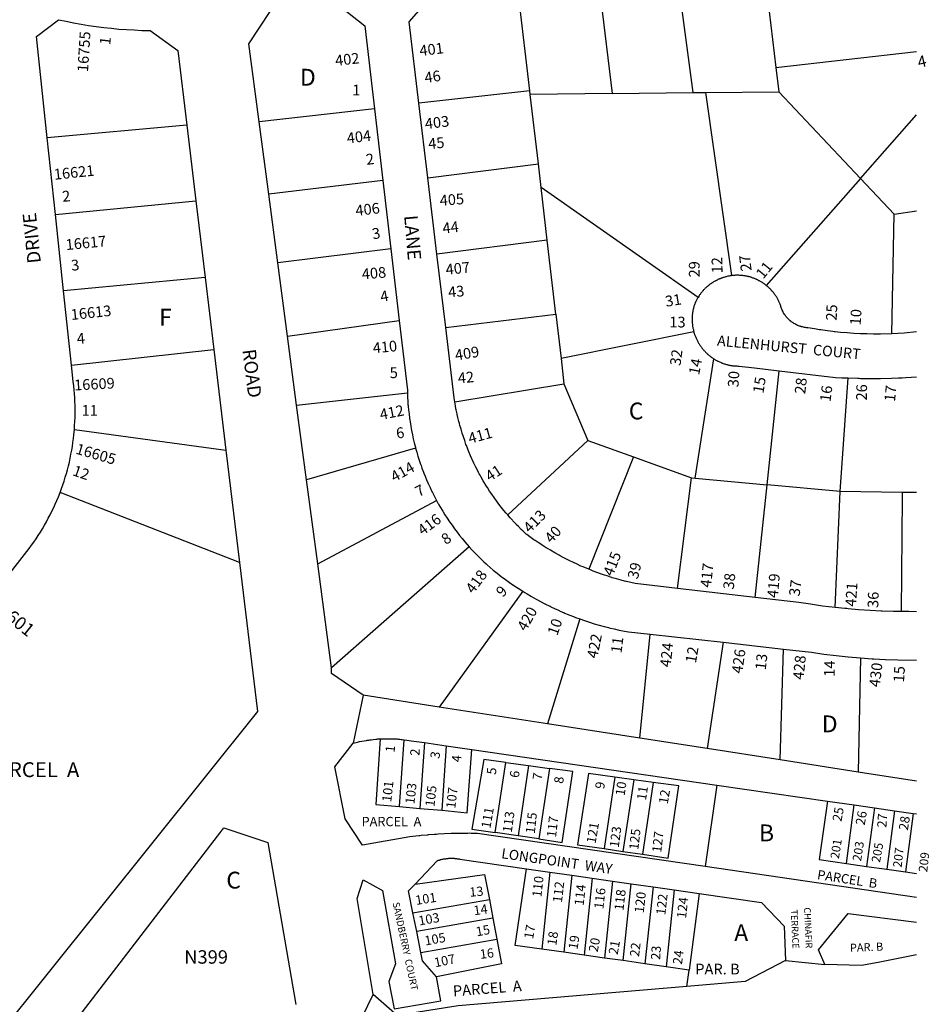
# Model space of a CAD drawing. Units: inches. Extents: x 1237746 to 1243789, y 529425 to 533486.
# Drawn here: x 1242817 to 1243780, y 531861 to 532903 of the extents above; entities that cross this region are included whole.
import ezdxf
from ezdxf.enums import TextEntityAlignment as Align

# ---------------------------------------------------------------- set-up
doc = ezdxf.new("R2010")
doc.units = ezdxf.units.IN
doc.header["$MEASUREMENT"] = 0
for name, color, linetype in [('Addresses', 5, 'Continuous'), ('Lot-Block-Parcel Text', 6, 'Continuous'), ('Parcel Boundaries', 7, 'Continuous'), ('Street Names', 7, 'Continuous'), ('Street ROW', 5, 'Continuous')]:
    doc.layers.add(name, color=color, linetype=linetype)
doc.styles.add('Arial', font='txt')

msp = doc.modelspace()

# ---------------------------------------------------------------- linework, layer by layer
at = {"layer": 'Parcel Boundaries'}
for p, q in [((1243602.1, 532977.7), (1243617.3, 532852.4)), ((1243529.8, 532825.9), (1243511, 532966.1)), ((1243428, 532955.5), (1243444, 532824.9)), ((1243356.9, 532827.9), (1243343.2, 532944.7)), ((1243617.3, 532852.4), (1243766.2, 532869.3)), ((1243617.3, 532852.4), (1243620.3, 532826.9)), ((1243356.9, 532827.9), (1243239.4, 532814.6)), ((1243357.2, 532823.9), (1243356.9, 532827.9)), ((1243444, 532824.9), (1243357.2, 532823.9)), ((1243444, 532824.9), (1243529.8, 532825.9)), ((1243529.8, 532825.9), (1243543, 532826)), ((1243543, 532826), (1243620.3, 532826.9)), ((1243570.6, 532632.2), (1243543, 532826)), ((1243620.3, 532826.9), (1243706.9, 532735.1)), ((1243365.9, 532750.4), (1243357.2, 532823.9)), ((1243192.5, 532808.7), (1243070.4, 532795)), ((1243706.9, 532735.1), (1243766.2, 532802.5)), ((1242993.7, 532791.4), (1242846.1, 532777.9)), ((1243248.9, 532735.6), (1243365.9, 532750.4)), ((1243368.8, 532725.4), (1243365.9, 532750.4)), ((1243201.4, 532733), (1243080.5, 532718.6)), ((1243706.9, 532735.1), (1243607.1, 532621.8)), ((1243742.4, 532697.3), (1243706.9, 532735.1)), ((1243534.9, 532609.1), (1243368.8, 532725.4)), ((1243375.3, 532669.9), (1243368.8, 532725.4)), ((1242854.7, 532697), (1243003.4, 532711.3)), ((1243742.4, 532697.3), (1243766.2, 532700.7)), ((1243739.9, 532570.7), (1243742.4, 532697.3)), ((1243375.3, 532669.9), (1243258.5, 532654.9)), ((1243384.4, 532591.4), (1243375.3, 532669.9)), ((1243209.8, 532660.7), (1243090.1, 532645.7)), ((1243013.2, 532630.4), (1242863.4, 532616)), ((1243267.8, 532577.5), (1243384.4, 532591.4)), ((1243384.4, 532591.4), (1243389.9, 532544.7)), ((1243100.4, 532568.3), (1243218.6, 532584.8)), ((1243530.4, 532572.7), (1243389.9, 532544.7)), ((1242871.8, 532537.5), (1243022.3, 532554.2)), ((1243389.9, 532544.7), (1243393, 532517.9)), ((1243532, 532417.9), (1243551.6, 532544.2)), ((1243607.9, 532410.9), (1243620.6, 532531.6)), ((1243685.2, 532403.7), (1243693.9, 532523.9)), ((1243277.4, 532498.7), (1243393, 532517.9)), ((1243393, 532517.9), (1243418.1, 532457.8)), ((1243110, 532495.1), (1243227.3, 532508.1)), ((1242874.8, 532469.5), (1243035.2, 532447.4)), ((1243418.1, 532457.8), (1243333.4, 532379)), ((1243418.1, 532457.8), (1243466.5, 532440.4)), ((1243236, 532449.7), (1243120.5, 532416.1)), ((1243466.5, 532440.4), (1243419.2, 532321.5)), ((1243466.5, 532440.4), (1243528, 532418.2)), ((1243513.1, 532301.2), (1243528, 532418.2)), ((1243528, 532418.2), (1243532, 532417.9)), ((1243532, 532417.9), (1243607.9, 532410.9)), ((1243595.4, 532291.7), (1243607.9, 532410.9)), ((1243685.2, 532403.7), (1243607.9, 532410.9)), ((1243049.6, 532328.5), (1242859.7, 532402.8)), ((1243680, 532281.1), (1243685.2, 532403.7)), ((1243132.3, 532327.1), (1243258, 532394.4)), ((1243292.6, 532345.3), (1243146.8, 532217.3)), ((1243349.4, 532298.3), (1243260.8, 532175.6)), ((1243409.6, 532269), (1243375.4, 532157.9)), ((1243473.2, 532142.7), (1243484.1, 532252.9)), ((1243561.3, 532244.2), (1243544.5, 532131.7)), ((1243621.9, 532119.7), (1243625.5, 532236.9)), ((1243707, 532227.7), (1243704.4, 532106.9)), ((1243219, 532070.3), (1243224, 532141.1)), ((1243245.4, 532138), (1243240.4, 532068.4)), ((1243268.4, 532134.6), (1243263.6, 532066.4)), ((1243320.1, 532042.9), (1243331.4, 532117)), ((1243331.4, 532117), (1243355.6, 532113.7)), ((1243355.6, 532113.7), (1243344.4, 532039.3)), ((1243355.6, 532113.7), (1243377.6, 532110.8)), ((1243377.6, 532110.8), (1243366.4, 532036.1)), ((1243446.9, 532101.4), (1243435.5, 532025.9)), ((1243466.9, 532098.7), (1243446.9, 532101.4)), ((1243466.9, 532098.7), (1243455.4, 532022.9)), ((1243487.5, 532095.9), (1243466.9, 532098.7)), ((1243487.5, 532095.9), (1243476.1, 532019.9)), ((1243554.8, 532093.1), (1243542.5, 532006.8)), ((1243219, 532070.3), (1243240.4, 532068.4)), ((1243240.4, 532068.4), (1243263.6, 532066.4)), ((1243692, 532010.2), (1243700.1, 532072.1)), ((1243721.5, 532069), (1243713.3, 532007.1)), ((1243742.8, 532065.9), (1243734.6, 532004.1)), ((1243762.7, 532063), (1243754.6, 532001.2)), ((1243344.4, 532039.3), (1243320.1, 532042.9)), ((1243366.4, 532036.1), (1243344.4, 532039.3)), ((1243435.5, 532025.9), (1243455.4, 532022.9)), ((1243455.4, 532022.9), (1243476.1, 532019.9)), ((1243692, 532010.2), (1243713.3, 532007.1)), ((1243713.3, 532007.1), (1243734.6, 532004.1)), ((1243734.6, 532004.1), (1243754.6, 532001.2)), ((1243378.1, 532001.1), (1243369.6, 531919.5)), ((1243401.2, 531997.7), (1243392.9, 531916.2)), ((1243422.9, 531994.6), (1243414.4, 531913.1)), ((1243444.4, 531991.5), (1243436, 531910.1)), ((1243455.7, 531907.3), (1243464.1, 531988.7)), ((1243487.3, 531985.4), (1243478.7, 531903.9)), ((1243509.5, 531982.2), (1243501, 531900.8)), ((1243233, 531957.9), (1243314, 531972.1)), ((1243314, 531972.1), (1243317.7, 531952.3)), ((1243536.1, 531978.4), (1243525.4, 531897.3)), ((1243317.7, 531952.3), (1243237.1, 531938.1)), ((1243317.7, 531952.3), (1243322, 531930.1)), ((1243241.6, 531916), (1243322, 531930.1)), ((1243392.9, 531916.2), (1243369.6, 531919.5)), ((1243414.4, 531913.1), (1243392.9, 531916.2)), ((1243436, 531910.1), (1243414.4, 531913.1)), ((1243455.7, 531907.3), (1243436, 531910.1)), ((1243478.7, 531903.9), (1243455.7, 531907.3)), ((1243501, 531900.8), (1243478.7, 531903.9)), ((1243525.4, 531897.3), (1243501, 531900.8)), ((1243523.1, 531879.9), (1243525.4, 531897.3))]:
    msp.add_line(p, q, dxfattribs=at)
for points in [[(1243766.2, 532402.7), (1243750.8, 532402.9), (1243685.2, 532403.7)], [(1243750.8, 532402.9), (1243750.8, 532397.6), (1243749.9, 532276.8)], [(1243198.6, 532142), (1243193.7, 532072.6), (1243219, 532070.3)], [(1243263.6, 532066.4), (1243290.5, 532063.9), (1243295.4, 532130.7)], [(1243331.4, 532117), (1243308, 532120.1), (1243295.4, 532046.6), (1243320.1, 532042.9)], [(1243366.4, 532036.1), (1243391.1, 532032.4), (1243402.4, 532107.4), (1243377.6, 532110.8)], [(1243446.9, 532101.4), (1243418.8, 532105.2), (1243407.4, 532030), (1243435.5, 532025.9)], [(1243476.1, 532019.9), (1243503.4, 532015.9), (1243514.5, 532092.2), (1243487.5, 532095.9)], [(1243671.9, 532076.2), (1243663, 532014.3), (1243692, 532010.2)], [(1243369.6, 531919.5), (1243341.5, 531923.5), (1243353.5, 532004.6)], [(1243235.4, 531988.4), (1243309, 531998.6), (1243314, 531972.1)], [(1243754.6, 532001.2), (1243766.1, 531999.6), (1243766.2, 531999.6)], [(1243322, 531930.1), (1243327, 531904), (1243257.9, 531890.3)]]:
    msp.add_lwpolyline(points, dxfattribs=at)
at = {"layer": 'Street ROW'}
for p, q in [((1243070.4, 532795), (1243059.4, 532877.6)), ((1243248.9, 532735.6), (1243239.4, 532814.6)), ((1243192.5, 532808.7), (1243201.4, 532733)), ((1243080.5, 532718.6), (1243070.4, 532795)), ((1242993.7, 532791.4), (1243003.4, 532711.3)), ((1242854.7, 532697), (1242846.1, 532777.9)), ((1243201.4, 532733), (1243209.8, 532660.7)), ((1243258.5, 532654.9), (1243248.9, 532735.6)), ((1243003.4, 532711.3), (1243013.2, 532630.4)), ((1243090.1, 532645.7), (1243080.5, 532718.6)), ((1242863.4, 532616), (1242854.7, 532697)), ((1243209.8, 532660.7), (1243218.6, 532584.8)), ((1243267.8, 532577.5), (1243258.5, 532654.9)), ((1243100.4, 532568.3), (1243090.1, 532645.7)), ((1243013.2, 532630.4), (1243022.3, 532554.2)), ((1242871.8, 532537.5), (1242863.4, 532616)), ((1243110, 532495.1), (1243100.4, 532568.3)), ((1243022.3, 532554.2), (1243035.2, 532447.4)), ((1243120.5, 532416.1), (1243110, 532495.1)), ((1243035.2, 532447.4), (1243049.6, 532328.5)), ((1243132.3, 532327.1), (1243120.5, 532416.1)), ((1243146.8, 532217.3), (1243132.3, 532327.1)), ((1243595.4, 532291.7), (1243513.1, 532301.2)), ((1243484.1, 532252.9), (1243561.3, 532244.2)), ((1243561.3, 532244.2), (1243625.5, 532236.9)), ((1243766.1, 532225.4), (1243766.2, 532225.4)), ((1243180.6, 532188.1), (1243170, 532137.4)), ((1243375.4, 532157.9), (1243260.8, 532175.6)), ((1243473.2, 532142.7), (1243375.4, 532157.9)), ((1243245.4, 532138), (1243268.4, 532134.6)), ((1243544.5, 532131.7), (1243473.2, 532142.7)), ((1243268.4, 532134.6), (1243295.4, 532130.7)), ((1243295.4, 532130.7), (1243554.8, 532093.1)), ((1243621.9, 532119.7), (1243544.5, 532131.7)), ((1243704.4, 532106.9), (1243621.9, 532119.7)), ((1243554.8, 532093.1), (1243671.9, 532076.2)), ((1243671.9, 532076.2), (1243700.1, 532072.1)), ((1243700.1, 532072.1), (1243721.5, 532069)), ((1243721.5, 532069), (1243742.8, 532065.9)), ((1243742.8, 532065.9), (1243762.7, 532063)), ((1243353.5, 532004.6), (1243378.1, 532001.1)), ((1243378.1, 532001.1), (1243401.2, 531997.7)), ((1243401.2, 531997.7), (1243422.9, 531994.6)), ((1243422.9, 531994.6), (1243444.4, 531991.5)), ((1243444.4, 531991.5), (1243464.1, 531988.7)), ((1243464.1, 531988.7), (1243487.3, 531985.4)), ((1243487.3, 531985.4), (1243509.5, 531982.2)), ((1243509.5, 531982.2), (1243536.1, 531978.4)), ((1243237.1, 531938.1), (1243233, 531957.9)), ((1243241.6, 531916), (1243237.1, 531938.1)), ((1243627.4, 531907.6), (1243669.1, 531903.1)), ((1243093.9, 531672.9), (1243191, 531871.4))]:
    msp.add_line(p, q, dxfattribs=at)
for points in [[(1243239.4, 532814.6), (1243229.1, 532900.7), (1243257.8, 532933.7), (1243343.2, 532944.7)], [(1243059.4, 532877.6), (1243082, 532911.8), (1243152.2, 532920.1), (1243182.2, 532896.6), (1243192.5, 532808.7)], [(1242846.1, 532777.9), (1242834.6, 532885.3), (1242858.1, 532903.1), (1242866, 532901.4), (1242873.9, 532899.8), (1242881.9, 532898.3), (1242889.9, 532897), (1242897.9, 532895.9), (1242905.9, 532894.8), (1242914, 532894), (1242922, 532893.2), (1242930.1, 532892.6), (1242938.2, 532892.2), (1242946.3, 532891.8), (1242955, 532891.7), (1242984.2, 532870.5), (1242993.7, 532791.4)], [(1243570.6, 532632.2), (1243569.7, 532632.1), (1243568.9, 532632), (1243568, 532631.8), (1243567.3, 532631.7), (1243566.4, 532631.5), (1243565.5, 532631.3), (1243564.8, 532631.1), (1243563.9, 532630.9), (1243563.1, 532630.7), (1243562.2, 532630.4), (1243561.4, 532630.2), (1243560.6, 532629.9), (1243560, 532629.7), (1243559.9, 532629.6), (1243559.2, 532629.4), (1243559, 532629.3), (1243558.8, 532629.2), (1243558.3, 532629), (1243557.5, 532628.7), (1243557.3, 532628.6), (1243556.6, 532628.4), (1243555.9, 532628), (1243555.1, 532627.6), (1243554.7, 532627.4), (1243554.4, 532627.2), (1243554.3, 532627.2), (1243553.6, 532626.9), (1243553.3, 532626.7), (1243552.9, 532626.4), (1243552.1, 532626), (1243551.4, 532625.6), (1243550.6, 532625.1), (1243549.9, 532624.7), (1243549.6, 532624.4), (1243549.2, 532624.2), (1243548.8, 532623.9), (1243548.5, 532623.7), (1243548.1, 532623.4), (1243547.9, 532623.3), (1243547.6, 532623.1), (1243547.1, 532622.8), (1243546.8, 532622.5), (1243546.5, 532622.2), (1243546.2, 532622), (1243545.8, 532621.7), (1243545.1, 532621.1), (1243544.9, 532620.9), (1243544.5, 532620.6), (1243543.9, 532620), (1243543.3, 532619.4), (1243543, 532619.2), (1243542.6, 532618.9), (1243542, 532618.3), (1243541.4, 532617.6), (1243540.8, 532617.1), (1243540.3, 532616.4), (1243540.3, 532616.4), (1243540.2, 532616.3), (1243539.6, 532615.7), (1243539.1, 532615.1), (1243538.9, 532614.8), (1243538.6, 532614.4), (1243538.5, 532614.3), (1243538, 532613.8), (1243537.5, 532613.1), (1243537, 532612.4), (1243536.5, 532611.8), (1243536, 532611.1), (1243535.7, 532610.4), (1243535.6, 532610.3), (1243534.9, 532609.1)], [(1243607.1, 532621.8), (1243606.8, 532622.1), (1243606.5, 532622.3), (1243605.9, 532622.8), (1243605.5, 532623.1), (1243605.1, 532623.3), (1243604.8, 532623.6), (1243604.5, 532623.8), (1243603.7, 532624.3), (1243603.5, 532624.4), (1243603, 532624.8), (1243602.2, 532625.2), (1243602.1, 532625.4), (1243601.6, 532625.7), (1243600.9, 532626.1), (1243600.2, 532626.4), (1243600.1, 532626.5), (1243599.9, 532626.6), (1243599.4, 532626.9), (1243598.6, 532627.3), (1243597.9, 532627.7), (1243597.6, 532627.8), (1243597, 532628.1), (1243596.5, 532628.3), (1243596.3, 532628.4), (1243595.5, 532628.7), (1243594.8, 532629.1), (1243594.6, 532629.1), (1243593.9, 532629.4), (1243593.4, 532629.6), (1243593.1, 532629.7), (1243592.9, 532629.7), (1243592.2, 532629.9), (1243591.7, 532630.1), (1243591.5, 532630.2), (1243590.6, 532630.5), (1243589.9, 532630.8), (1243589.4, 532630.9), (1243589, 532630.9), (1243588.7, 532631), (1243588.3, 532631.2), (1243587.4, 532631.4), (1243586.5, 532631.6), (1243586, 532631.6), (1243585.7, 532631.7), (1243585.5, 532631.7), (1243585.5, 532631.8), (1243584.9, 532631.9), (1243584, 532632), (1243583.3, 532632.1), (1243582.4, 532632.2), (1243581.6, 532632.3), (1243581.5, 532632.3), (1243580.6, 532632.4), (1243579.7, 532632.4), (1243579, 532632.5), (1243578.1, 532632.6), (1243577.3, 532632.6), (1243576.4, 532632.6), (1243575.5, 532632.6), (1243574.7, 532632.6), (1243573.9, 532632.5), (1243573, 532632.4), (1243572.1, 532632.4), (1243570.6, 532632.2)], [(1243739.9, 532570.7), (1243727.9, 532570.4), (1243727.6, 532570.4), (1243727.3, 532570.4), (1243727.3, 532570.4), (1243720.6, 532570.4), (1243713.6, 532570.5), (1243706.7, 532570.7), (1243699.8, 532571.1), (1243692.8, 532571.6), (1243692.8, 532571.6), (1243685.7, 532572.2), (1243680, 532572.8), (1243678.9, 532572.9), (1243677.6, 532573), (1243671.9, 532573.8), (1243666.8, 532574.4), (1243665, 532574.7), (1243663.6, 532574.9), (1243658.1, 532575.8), (1243651.2, 532577), (1243649.7, 532577.1), (1243648.7, 532577.2), (1243648.1, 532577.3), (1243647.6, 532577.4), (1243647.1, 532577.5), (1243646.5, 532577.6), (1243645.4, 532577.9), (1243644.4, 532578.1), (1243643.9, 532578.3), (1243643.2, 532578.4), (1243642.9, 532578.6), (1243642.2, 532578.8), (1243641.3, 532579.2), (1243640.2, 532579.6), (1243639.2, 532580.1), (1243638.3, 532580.6), (1243637.2, 532581.1), (1243636.3, 532581.7), (1243635.4, 532582.2), (1243634.9, 532582.6), (1243634.4, 532582.9), (1243633.5, 532583.5), (1243633.5, 532583.6), (1243633, 532584), (1243632.6, 532584.3), (1243632.5, 532584.4), (1243631.9, 532584.9), (1243631.2, 532585.5), (1243631, 532585.7), (1243630.9, 532585.8), (1243630.8, 532585.9), (1243630.3, 532586.5), (1243629.5, 532587.3), (1243628.8, 532588.1), (1243628.3, 532588.6), (1243628, 532588.9), (1243627.8, 532589.3), (1243627.4, 532589.9), (1243626.8, 532590.8), (1243626.1, 532591.7), (1243625.5, 532592.6), (1243625.5, 532592.6), (1243625.4, 532592.7), (1243625, 532593.6), (1243624.5, 532594.6), (1243624, 532595.6), (1243623.6, 532596.6), (1243623.1, 532597.6), (1243622.7, 532598.6), (1243622.5, 532599.6), (1243622.5, 532599.7), (1243622.4, 532599.9), (1243622.1, 532600.8), (1243622.1, 532600.8), (1243621.9, 532601.9), (1243621.6, 532602.6), (1243621.2, 532603.4), (1243620.9, 532604.2), (1243620.5, 532605), (1243620.1, 532605.8), (1243619.7, 532606.5), (1243619.4, 532607.3), (1243619, 532608), (1243618.5, 532608.8), (1243618.1, 532609.4), (1243617.6, 532610.2), (1243617.1, 532610.9), (1243616.6, 532611.6), (1243616.1, 532612.3), (1243615.6, 532613), (1243615.3, 532613.4), (1243615.1, 532613.6), (1243615, 532613.8), (1243614.6, 532614.3), (1243614.1, 532615), (1243613.6, 532615.5), (1243613.5, 532615.6), (1243613.3, 532615.9), (1243613, 532616.3), (1243612.7, 532616.5), (1243612.4, 532616.9), (1243612.2, 532617.1), (1243611.9, 532617.5), (1243611.2, 532618.1), (1243610.6, 532618.7), (1243610.1, 532619.3), (1243610, 532619.3), (1243609.4, 532619.9), (1243608.7, 532620.4), (1243608.4, 532620.8), (1243608.1, 532621), (1243607.5, 532621.5), (1243607.1, 532621.8)], [(1243534.9, 532609.1), (1243534.4, 532608.4), (1243534, 532607.7), (1243533.5, 532606.9), (1243533.1, 532606.2), (1243532.8, 532605.4), (1243532.4, 532604.7), (1243532, 532603.9), (1243531.7, 532603.1), (1243531.4, 532602.3), (1243531.1, 532601.5), (1243530.9, 532600.7), (1243530.6, 532599.9), (1243530.4, 532599), (1243530.1, 532598.2), (1243529.9, 532597.4), (1243529.8, 532596.5), (1243529.5, 532595.7), (1243529.4, 532594.8), (1243529.3, 532593.9), (1243529.1, 532593.1), (1243529, 532592.3), (1243529, 532592.2), (1243528.9, 532591.4), (1243528.8, 532590.6), (1243528.8, 532590.2), (1243528.8, 532589.7), (1243528.7, 532589), (1243528.6, 532588.8), (1243528.6, 532588.6), (1243528.6, 532587.9), (1243528.6, 532587.1), (1243528.6, 532586.2), (1243528.6, 532585.4), (1243528.6, 532584.5), (1243528.6, 532583.6), (1243528.8, 532582.8), (1243528.8, 532581.9), (1243528.9, 532581.1), (1243529, 532580.2), (1243529, 532579.3), (1243529.1, 532578.5), (1243529.3, 532577.6), (1243529.5, 532576.8), (1243529.6, 532575.9), (1243529.9, 532575.1), (1243530, 532574.2), (1243530.4, 532572.7)], [(1243218.6, 532584.8), (1243227.3, 532510.9), (1243227.3, 532508.1)], [(1243277.4, 532498.7), (1243276.8, 532502.9), (1243267.8, 532577.5)], [(1243530.4, 532572.7), (1243530.6, 532571.9), (1243530.8, 532571.4), (1243530.9, 532571), (1243531.1, 532570.2), (1243531.3, 532569.9), (1243531.5, 532569.4), (1243531.7, 532568.6), (1243532.1, 532567.7), (1243532.4, 532567), (1243532.8, 532566.2), (1243533.1, 532565.4), (1243533.5, 532564.6), (1243533.9, 532563.8), (1243534.3, 532563.1), (1243534.5, 532562.6), (1243534.6, 532562.3), (1243535, 532561.6), (1243535.5, 532560.9), (1243535.5, 532560.8), (1243535.5, 532560.8), (1243535.9, 532560.1), (1243536.4, 532559.3), (1243536.9, 532558.6), (1243537.4, 532557.9), (1243537.7, 532557.4), (1243537.9, 532557.2), (1243538.4, 532556.5), (1243538.4, 532556.5), (1243538.9, 532555.8), (1243539.4, 532555.1), (1243540, 532554.5), (1243540, 532554.4), (1243540, 532554.4), (1243540.5, 532553.8), (1243541.1, 532553.1), (1243541.6, 532552.5), (1243542.3, 532551.9), (1243542.9, 532551.3), (1243543.5, 532550.6), (1243543.6, 532550.5), (1243544.1, 532550.1), (1243544.5, 532549.6), (1243544.8, 532549.4), (1243545.4, 532548.9), (1243546, 532548.3), (1243546.6, 532547.8), (1243547.4, 532547.2), (1243548, 532546.7), (1243548.4, 532546.4), (1243548.8, 532546.2), (1243548.9, 532546.1), (1243549.4, 532545.6), (1243550.1, 532545.1), (1243550.7, 532544.8), (1243550.9, 532544.7), (1243551.6, 532544.2)], [(1243766.2, 532572.6), (1243753.2, 532571.4), (1243746.5, 532571), (1243739.9, 532570.7)], [(1243551.6, 532544.2), (1243552.2, 532543.7), (1243553, 532543.3), (1243553.8, 532542.9), (1243554.5, 532542.4), (1243555, 532542.2), (1243555.4, 532542.1), (1243555.8, 532541.8), (1243556.1, 532541.6), (1243556.9, 532541.3), (1243557.5, 532541), (1243557.6, 532540.9), (1243558.5, 532540.6), (1243559.3, 532540.3), (1243559.5, 532540.1), (1243560, 532539.9), (1243560.5, 532539.7), (1243560.9, 532539.6), (1243561.6, 532539.3), (1243562.5, 532539), (1243563.3, 532538.8), (1243564, 532538.5), (1243564.1, 532538.5), (1243565, 532538.3), (1243565.8, 532538.1), (1243566.3, 532537.9), (1243566.6, 532537.8), (1243567.4, 532537.6), (1243567.5, 532537.6), (1243567.5, 532537.6), (1243568.3, 532537.5), (1243568.4, 532537.4), (1243568.4, 532537.4), (1243569.1, 532537.3), (1243570, 532537.2), (1243570.9, 532537), (1243571.7, 532536.9), (1243572.6, 532536.8), (1243573, 532536.8), (1243573.5, 532536.7), (1243574.3, 532536.6), (1243575.1, 532536.6), (1243576, 532536.6), (1243576.9, 532536.5), (1243578.4, 532536.5), (1243594.8, 532534.6), (1243620.6, 532531.6)], [(1242874.8, 532469.5), (1242875.1, 532473.7), (1242875.4, 532477.9), (1242875.5, 532482.1), (1242875.6, 532486.3), (1242875.6, 532490.5), (1242875.6, 532494.7), (1242875.4, 532498.9), (1242875.2, 532503.1), (1242875, 532507.3), (1242874.6, 532511.5), (1242874.2, 532515.7), (1242873.6, 532520.3), (1242871.8, 532537.5)], [(1243620.6, 532531.6), (1243680.2, 532524.6), (1243687, 532524.2), (1243693.9, 532523.9)], [(1243693.9, 532523.9), (1243704.1, 532523.6), (1243705.3, 532523.6), (1243706.7, 532523.5), (1243713.2, 532523.4), (1243716.8, 532523.4), (1243720.1, 532523.4), (1243728, 532523.4), (1243728.1, 532523.4), (1243739.6, 532523.7), (1243747, 532523.9), (1243751, 532524.1), (1243754.8, 532524.3), (1243766.2, 532525)], [(1243227.3, 532508.1), (1243227.5, 532503.6), (1243227.8, 532499.2), (1243227.9, 532495.7), (1243228, 532494.7), (1243228.1, 532493.8), (1243228.5, 532490.3), (1243229, 532485.9), (1243229.5, 532481.5), (1243229.6, 532481.1), (1243229.7, 532480.1), (1243230.1, 532477.1), (1243230.8, 532473.2), (1243230.9, 532472.7), (1243231.6, 532468.3), (1243232.5, 532463.9), (1243233.5, 532459.6), (1243234.5, 532455.2), (1243235.7, 532450.7), (1243236, 532449.7)], [(1243333.4, 532379), (1243331.9, 532380.8), (1243329.2, 532383.8), (1243326.6, 532387.1), (1243324, 532390.5), (1243323.3, 532391.4), (1243321.5, 532393.9), (1243319, 532397.3), (1243316.6, 532400.8), (1243314.2, 532404.3), (1243311.9, 532407.9), (1243310.7, 532409.9), (1243309.6, 532411.5), (1243309.1, 532412.4), (1243307.5, 532415.2), (1243305.4, 532418.9), (1243304.2, 532420.9), (1243303.2, 532422.6), (1243302.5, 532424), (1243301.4, 532426.3), (1243299.6, 532429.6), (1243299.4, 532430.1), (1243297.5, 532433.9), (1243295.8, 532437.6), (1243295.7, 532437.8), (1243295.4, 532438.5), (1243294, 532441.7), (1243292.4, 532445.6), (1243292.3, 532445.8), (1243290.9, 532449.6), (1243289.7, 532452.5), (1243289.2, 532453.6), (1243288.7, 532455.1), (1243287.9, 532457.6), (1243286.5, 532461.6), (1243285.3, 532465.6), (1243284, 532469.7), (1243283.3, 532472), (1243282.7, 532473.8), (1243282.3, 532475.7), (1243281.8, 532477.9), (1243280.7, 532482), (1243279.9, 532485.4), (1243279.8, 532486.1), (1243278.9, 532490.3), (1243278.7, 532491.3), (1243278.1, 532494.5), (1243277.4, 532498.7)], [(1242859.7, 532402.8), (1242861.2, 532406.8), (1242862.6, 532410.8), (1242863.9, 532414.7), (1242865.2, 532418.8), (1242866.4, 532422.8), (1242867.5, 532426.8), (1242868.5, 532430.9), (1242869.5, 532435), (1242870.4, 532439.1), (1242871.2, 532443.2), (1242872, 532447.4), (1242872.7, 532451.5), (1242873.3, 532455.7), (1242873.9, 532459.8), (1242874.3, 532464), (1242874.8, 532469.5)], [(1243236, 532449.7), (1243237.1, 532445.4), (1243238.4, 532441.1), (1243239.8, 532436.9), (1243240.5, 532434.8), (1243241.3, 532432.6), (1243241.7, 532431.2), (1243242.6, 532428.4), (1243244.2, 532424.3), (1243244.3, 532424.2), (1243244.7, 532423.3), (1243245.9, 532420.1), (1243246.4, 532419), (1243247.6, 532416.1), (1243249.2, 532412.3), (1243249.3, 532412.2), (1243249.4, 532411.9), (1243249.6, 532411.5), (1243251.3, 532407.9), (1243252.6, 532405.1), (1243253.1, 532403.9), (1243253.8, 532402.6), (1243255.1, 532399.9), (1243258, 532394.4)], [(1242631.4, 532092.6), (1242826.8, 532343.5), (1242829.3, 532346.9), (1242831.8, 532350.3), (1242834.2, 532353.8), (1242836.5, 532357.3), (1242838.8, 532360.8), (1242841, 532364.4), (1242843.1, 532368), (1242845.2, 532371.7), (1242847.2, 532375.4), (1242849.2, 532379.1), (1242851, 532382.9), (1242852.9, 532386.7), (1242854.6, 532390.5), (1242856.3, 532394.4), (1242857.9, 532398.3), (1242859.7, 532402.8)], [(1243258, 532394.4), (1243259.6, 532391.6), (1243260.1, 532390.6), (1243260.5, 532389.8), (1243262.4, 532386.7), (1243264, 532384), (1243264.6, 532382.9), (1243265.1, 532382.1), (1243267, 532379.1), (1243269.5, 532375.4), (1243271.9, 532371.7), (1243271.9, 532371.7), (1243274.5, 532368.1), (1243277.1, 532364.4), (1243279.8, 532360.9), (1243282.5, 532357.4), (1243285.3, 532353.9), (1243288.1, 532350.5), (1243292.6, 532345.3)], [(1243419.2, 532321.5), (1243413.2, 532324), (1243411, 532324.9), (1243406.2, 532327.1), (1243403.8, 532328.3), (1243401.6, 532329.3), (1243399.8, 532330.2), (1243396.9, 532331.6), (1243392.3, 532333.9), (1243389.1, 532335.7), (1243387.8, 532336.4), (1243383.3, 532338.9), (1243383.3, 532338.9), (1243378.8, 532341.6), (1243376.4, 532343), (1243374.2, 532344.2), (1243369.9, 532347), (1243368.6, 532347.9), (1243365.6, 532349.9), (1243362.6, 532351.8), (1243361.2, 532352.7), (1243357, 532355.7), (1243353.8, 532358.2), (1243352.9, 532358.8), (1243349.4, 532362.2), (1243347.7, 532363.7), (1243344.7, 532366.7), (1243342.5, 532369), (1243341.9, 532369.7), (1243341.8, 532369.8), (1243339, 532372.8), (1243338.5, 532373.3), (1243336.1, 532375.8), (1243333.4, 532379)], [(1243292.6, 532345.3), (1243295.6, 532342.1), (1243298.7, 532338.8), (1243301.1, 532336.3), (1243301.7, 532335.6), (1243302.4, 532335), (1243305, 532332.6), (1243308.1, 532329.5), (1243310.7, 532327.1), (1243310.7, 532327.1), (1243311.4, 532326.5), (1243311.8, 532326.1), (1243318, 532320.7), (1243322.2, 532317.3), (1243326.6, 532313.9), (1243331, 532310.7), (1243335.5, 532307.5), (1243340, 532304.4), (1243344.6, 532301.4), (1243349.4, 532298.3)], [(1243049.6, 532328.5), (1243068.6, 532170.8), (1242736, 531756.3)], [(1243513.1, 532301.2), (1243468.2, 532306.4), (1243459.2, 532308.5), (1243458.5, 532308.6), (1243457.1, 532309), (1243453.5, 532309.9), (1243448.5, 532311.4), (1243444.1, 532312.6), (1243443.5, 532312.8), (1243442.4, 532313.2), (1243438.7, 532314.4), (1243438.6, 532314.4), (1243436, 532315.3), (1243433.7, 532316), (1243428.9, 532317.8), (1243424, 532319.6), (1243420.2, 532321.1), (1243419.2, 532321.5)], [(1243349.4, 532298.3), (1243351.7, 532296.9), (1243354, 532295.4), (1243358.6, 532292.7), (1243363.4, 532290), (1243365, 532289.1), (1243368.3, 532287.4), (1243372.9, 532284.9), (1243373.1, 532284.8), (1243373.3, 532284.7), (1243378, 532282.4), (1243378.2, 532282.3), (1243379.2, 532281.8), (1243382.9, 532280), (1243387.2, 532278.1), (1243387.9, 532277.8), (1243388.2, 532277.6), (1243392.2, 532275.9), (1243392.9, 532275.6), (1243393.7, 532275.2), (1243397.6, 532273.6), (1243398, 532273.4), (1243399.3, 532272.9), (1243403, 532271.4), (1243405.2, 532270.6), (1243409.6, 532269)], [(1243680, 532281.1), (1243666.6, 532282.6), (1243654, 532284.4), (1243641.5, 532286.3), (1243641.5, 532286.3), (1243595.4, 532291.7)], [(1243758, 532276.7), (1243749.9, 532276.8), (1243741.6, 532276.9), (1243729.9, 532277.2), (1243729.3, 532277.2), (1243728.7, 532277.3), (1243716.9, 532277.9), (1243716.9, 532277.9), (1243704.6, 532278.7), (1243693.8, 532279.6), (1243692.4, 532279.8), (1243690.4, 532280), (1243680, 532281.1)], [(1243766.2, 532276.6), (1243766.1, 532276.6), (1243758, 532276.7)], [(1243409.6, 532269), (1243414.8, 532267.2), (1243420, 532265.4), (1243425.1, 532263.8), (1243430.4, 532262.3), (1243435.6, 532260.8), (1243435.7, 532260.8), (1243440.3, 532259.7), (1243440.3, 532259.6), (1243440.9, 532259.5), (1243442.3, 532259.2), (1243446.2, 532258.3), (1243451.5, 532257.1), (1243457.1, 532255.9), (1243461.4, 532255.4), (1243484.1, 532252.9)], [(1243625.5, 532236.9), (1243654.9, 532233.6), (1243667.9, 532231.8), (1243680.9, 532230.2), (1243693.9, 532228.8), (1243707, 532227.7)], [(1243707, 532227.7), (1243719, 532226.8), (1243720, 532226.8), (1243721, 532226.7), (1243733.1, 532226.1), (1243733.2, 532226.1), (1243746.3, 532225.6), (1243766.1, 532225.4)], [(1243260.8, 532175.6), (1243180.6, 532188.1), (1243147, 532211.1), (1243146.8, 532217.3)], [(1243542.5, 532006.8), (1243301.6, 532041.9), (1243294.7, 532042), (1243292.9, 532042.1), (1243291.1, 532042), (1243284.1, 532042), (1243277.1, 532041.8), (1243275.4, 532041.8), (1243273.6, 532041.7), (1243266.6, 532041.4), (1243266.5, 532041.4), (1243259.8, 532041), (1243257.9, 532040.9), (1243255.9, 532040.8), (1243249.8, 532040.3), (1243249.1, 532040.3), (1243248.5, 532040.2), (1243241.9, 532039.6), (1243240.5, 532039.4), (1243239.4, 532039.3), (1243229.7, 532038.2), (1243179.6, 532029.4), (1243161.5, 532057.4), (1243150.6, 532112.4), (1243170, 532137.4), (1243174.4, 532138.5), (1243176.7, 532139.1), (1243179.1, 532139.6), (1243181.6, 532140), (1243184, 532140.4), (1243184.6, 532140.5), (1243186.4, 532140.8), (1243187.4, 532140.9), (1243188.9, 532141.1), (1243191.2, 532141.4), (1243193.7, 532141.6), (1243195.1, 532141.8), (1243196.1, 532141.9), (1243198.6, 532142)], [(1243198.6, 532142), (1243202, 532142.1), (1243204.4, 532142.2), (1243205.7, 532142.2), (1243206.9, 532142.2), (1243208.6, 532142.2), (1243209.4, 532142.2), (1243211.7, 532142.1), (1243211.8, 532142.1), (1243211.8, 532142.1), (1243214.3, 532142), (1243215.5, 532141.9), (1243216.6, 532141.9), (1243217.4, 532141.8), (1243219.1, 532141.6), (1243220.5, 532141.5), (1243221.6, 532141.4), (1243224, 532141.1)], [(1243224, 532141.1), (1243226.5, 532140.7), (1243229, 532140.4), (1243231.4, 532140), (1243245.4, 532138)], [(1243766.2, 532097.3), (1243766.1, 532097.3), (1243704.4, 532106.9)], [(1243762.7, 532063), (1243766.1, 532062.5), (1243766.2, 532062.5)], [(1242824.9, 531777.1), (1243029.7, 532043.7), (1243032.9, 532047.9)], [(1243032.9, 532047.9), (1243079.5, 532032.4), (1243109.1, 531860.9)], [(1243235.4, 531988.4), (1243258.7, 532013.1), (1243260, 532013.5), (1243260.9, 532013.7), (1243261.1, 532013.8), (1243261.6, 532013.9), (1243261.9, 532014), (1243262.4, 532014.2), (1243263.1, 532014.4), (1243263.9, 532014.6), (1243264.6, 532014.7), (1243264.7, 532014.7), (1243264.9, 532014.7), (1243265.5, 532014.9), (1243266.2, 532015), (1243267, 532015.1), (1243267.9, 532015.2), (1243268.6, 532015.3), (1243269.4, 532015.4), (1243270.3, 532015.5), (1243271, 532015.6), (1243271.6, 532015.6), (1243271.9, 532015.6), (1243272.2, 532015.6), (1243272.6, 532015.6), (1243273.4, 532015.6), (1243273.7, 532015.6), (1243274.2, 532015.6), (1243274.4, 532015.6), (1243274.4, 532015.6), (1243275, 532015.6), (1243275.1, 532015.6), (1243275.8, 532015.6), (1243276.5, 532015.6), (1243276.6, 532015.6), (1243277, 532015.5), (1243277.4, 532015.5), (1243278.3, 532015.4), (1243279, 532015.3), (1243279.3, 532015.3), (1243279.8, 532015.2), (1243280.6, 532015.1), (1243281.4, 532015), (1243282.1, 532014.9), (1243282.9, 532014.7), (1243353.5, 532004.6)], [(1243523.1, 531879.9), (1243281, 531859.6), (1243216.6, 531849.4), (1243191, 531871.4), (1243174.1, 531973.1), (1243180.6, 531992.8), (1243200.8, 531981.5), (1243214.8, 531903.8), (1243207.6, 531885.4), (1243213.3, 531856.2), (1243262.5, 531864.7), (1243257.9, 531890.3)], [(1243233, 531957.9), (1243228.4, 531981.1), (1243235.4, 531988.4)], [(1243536.1, 531978.4), (1243602.1, 531968.9), (1243625.9, 531943.8), (1243627.4, 531907.6), (1243584.9, 531885.2), (1243523.1, 531879.9)], [(1243257.9, 531890.3), (1243243.4, 531907.1), (1243241.6, 531916)]]:
    msp.add_lwpolyline(points, dxfattribs=at)
for points in [[(1243766.2, 531974.2, 0), (1243766.1, 531974.2, 0), (1243542.5, 532006.8, 0)], [(1243766.2, 531913.6, 0), (1243766.1, 531913.6, 0), (1243743.1, 531908.8, 0), (1243725.5, 531905.4, 0), (1243707.9, 531902.3, 0), (1243669.1, 531903.1, 0), (1243662.3, 531918.9, 0), (1243693.7, 531957.1, 0), (1243766.1, 531947.9, 0), (1243766.2, 531947.9, 0)]]:
    msp.add_polyline3d(points, dxfattribs=at)

# ---------------------------------------------------------------- texts
at = {"layer": 'Addresses', "color": 18, "true_color": 0x000000, "style": 'Arial'}
for s, height, rotation, p in [('16755', 11.36, 86.372, (1242889.2, 532847.4)), ('401', 11.36, 7.0015, (1243240.7, 532864.5)), ('402', 11.36, 6.4419, (1243151.4, 532854.1)), ('403', 11.36, 6.9814, (1243246.5, 532787.2)), ('404', 11.36, 6.8815, (1243163.8, 532772)), ('16621', 11.36, 5.9741, (1242853.7, 532733.6)), ('405', 11.36, 4.5376, (1243261.9, 532706)), ('406', 11.36, 6.3399, (1243172.9, 532695.4)), ('16617', 11.36, 5.5056, (1242866.1, 532659.2)), ('27', 11.36, 97.2801, (1243591.7, 532637.6)), ('408', 11.36, 4.9545, (1243179.5, 532628.1)), ('407', 11.36, 6.1469, (1243268.4, 532632.9)), ('29', 11.36, 90.2547, (1243536.6, 532630.4)), ('31', 11.36, 9.0399, (1243501.1, 532599.2)), ('16613', 11.36, 6.0091, (1242871.6, 532585.2)), ('25', 11.36, 87.6293, (1243681.6, 532584.4)), ('410', 11.36, 5.6174, (1243191.2, 532549.9)), ('409', 11.36, 9.4625, (1243278.6, 532542.3)), ('32', 11.36, 82.1595, (1243516.2, 532536.3)), ('16609', 11.36, 2.9446, (1242874.8, 532510.7)), ('30', 11.36, 86.2832, (1243577.6, 532513.8)), ('28', 11.36, 83.7426, (1243648.3, 532506.5)), ('26', 11.36, 88.7831, (1243713.5, 532500)), ('412', 11.36, 11.0919, (1243199.2, 532479.5)), ('411', 11.36, 15.4221, (1243293.4, 532454.2)), ('16605', 11.36, -16.2078, (1242875.4, 532444)), ('414', 11.36, 29.0548, (1243213.5, 532413.5)), ('416', 11.36, 36.2538, (1243243.4, 532356.7)), ('413', 11.36, 45.0004, (1243356.7, 532359.3)), ('415', 11.36, 68.6002, (1243444.5, 532313.3)), ('417', 11.36, 83.7367, (1243548.5, 532301.6)), ('418', 11.36, 53.344, (1243297, 532294.8)), ('419', 11.36, 84.4726, (1243619.2, 532290.8)), ('421', 11.36, 85.9715, (1243701.9, 532281.6)), ('16601', 13.81, -38.5237, (1242784.7, 532281.8)), ('420', 11.36, 60.524, (1243352.6, 532255.1)), ('422', 11.36, 78.69, (1243428.2, 532226.5)), ('424', 11.36, 83.2272, (1243505.7, 532217.4)), ('426', 11.36, 81.8985, (1243581.6, 532210.6)), ('428', 11.36, 84.2539, (1243646.5, 532204.2)), ('430', 11.36, 83.1271, (1243727.1, 532196.3)), ('101', 9.86, 83.4805, (1243210.1, 532074.8)), ('103', 9.86, 83.4805, (1243234.6, 532072.5)), ('105', 9.86, 83.4805, (1243255.8, 532069.8)), ('107', 9.86, 83.4805, (1243277.9, 532067.9)), ('111', 9.86, 80.0416, (1243315, 532046.7)), ('113', 9.86, 82.3624, (1243337.7, 532042.4)), ('115', 9.86, 83.4805, (1243362, 532041.3)), ('117', 9.86, 83.4805, (1243384.5, 532037.3)), ('121', 9.86, 80.0416, (1243426.3, 532030.7)), ('123', 9.86, 82.3624, (1243450.9, 532026.5)), ('125', 9.86, 83.4805, (1243471.6, 532024.1)), ('127', 9.86, 83.4805, (1243495.9, 532021.3)), ('201', 9.23, 81.0437, (1243683.9, 532014.6)), ('203', 9.23, 81.0931, (1243707.4, 532012.1)), ('205', 9.23, 79.9923, (1243727.4, 532010.6)), ('207', 9.23, 83.4804, (1243750.3, 532005.5)), ('110', 9.86, 83.4805, (1243369, 531974)), ('112', 9.86, 83.4805, (1243390.8, 531968.3)), ('114', 9.86, 83.4805, (1243413.7, 531965.1)), ('116', 9.86, 83.4805, (1243434.6, 531961.5)), ('118', 9.86, 83.4805, (1243455.9, 531959.9)), ('101', 9.86, 8.82, (1243236.5, 531966.2)), ('120', 9.86, 83.4805, (1243477.3, 531957.3)), ('122', 9.86, 83.4805, (1243500.2, 531955.2)), ('124', 9.86, 83.4805, (1243522.1, 531951.6)), ('103', 9.86, 9.9418, (1243239.9, 531944.5)), ('105', 9.86, 10.3447, (1243246.4, 531923.3)), ('107', 9.86, 11.7185, (1243256.7, 531900.2))]:
    msp.add_text(s, height=height, rotation=rotation, dxfattribs=at).set_placement(p)
for s, height, rotation, p in [('4', 12.1, 13.3106, (1243773.2, 532853)), ('209', 9.23, 83.386, (1243778.6, 532011.1))]:
    msp.add_text(s, height=height, rotation=rotation, dxfattribs=at).set_placement(p, align=Align.CENTER)
at = {"layer": 'Lot-Block-Parcel Text', "color": 14, "true_color": 0xa80000, "style": 'Arial'}
for s, height, rotation, p in [('1', 11.4, 83.4515, (1242912.6, 532875.8)), ('46', 11.36, 8.4652, (1243246.2, 532835.9)), ('45', 11.36, 4.9722, (1243249.8, 532766.1)), ('2', 11.4, 7.7586, (1243184.2, 532749.3)), ('2', 11.4, 4.4557, (1242862.3, 532710.3)), ('44', 11.36, 6.6638, (1243265.1, 532676.6)), ('3', 11.4, 9.6248, (1243190.9, 532670.6)), ('3', 11.4, 6.2569, (1242872, 532637.3)), ('12', 11.36, 91.406, (1243560.9, 532634.8)), ('11', 11.36, 50.9301, (1243603.8, 532627.9)), ('4', 11.4, 11.1151, (1243199.7, 532604.1)), ('43', 11.36, 5.7276, (1243270.9, 532608.9)), ('10', 11.36, 86.0721, (1243706.9, 532579.3)), ('4', 11.4, 5.5265, (1242877.9, 532559.7)), ('14', 11.36, 78.4126, (1243535.9, 532526.4)), ('5', 11.4, 2.9085, (1243208.8, 532523.6)), ('42', 11.36, 5.4969, (1243281.2, 532518)), ('15', 11.36, 80.7433, (1243604, 532507.1)), ('16', 11.36, 82.6838, (1243675, 532498.1)), ('17', 11.36, 84.4199, (1243743.3, 532498.4)), ('6', 11.4, 7.5858, (1243216.1, 532459.7)), ('12', 11.36, -19.1107, (1242872, 532421.2)), ('41', 11.36, 32.9089, (1243314.4, 532413.9)), ('7', 11.4, 27.9594, (1243239.3, 532397.7)), ('40', 11.36, 47.6814, (1243379.7, 532348.2)), ('8', 11.4, 33.6184, (1243267.9, 532347)), ('39', 11.36, 76.5192, (1243471.1, 532310.4)), ('38', 11.36, 83.6518, (1243572.6, 532299.7)), ('37', 11.36, 83.0951, (1243642.3, 532292.5)), ('9', 11.4, 46.6105, (1243328.1, 532291.2)), ('36', 11.36, 88.0838, (1243725.6, 532280.4)), ('10', 11.36, 70.8495, (1243385.9, 532250.6)), ('11', 11.36, 82.8281, (1243453.8, 532232.1)), ('12', 11.36, 80.1652, (1243532.6, 532221.6)), ('13', 11.36, 83.6414, (1243606.5, 532214.4)), ('14', 11.36, 88.3507, (1243679.4, 532207.6)), ('15', 11.36, 86.0535, (1243752.8, 532201.5)), ('1', 9.86, 83.6179, (1243213.6, 532127.2)), ('2', 9.86, 87.5754, (1243240, 532124)), ('3', 9.86, 80.7602, (1243261, 532120.5)), ('4', 9.86, 85.5081, (1243283.9, 532117)), ('5', 9.86, 83.7749, (1243320.9, 532103.8)), ('6', 9.86, 82.0712, (1243345.2, 532100.3)), ('7', 9.86, 81.7734, (1243369.4, 532098)), ('8', 9.86, 83.3496, (1243392.1, 532094.2)), ('9', 9.86, 81.3935, (1243435.5, 532088.5)), ('10', 9.86, 81.8412, (1243457.1, 532081.3)), ('11', 9.86, 81.2812, (1243479.7, 532076.5)), ('12', 9.86, 80.5265, (1243502.8, 532072.6)), ('25', 9.86, 79.2801, (1243686.6, 532054)), ('26', 9.86, 80.3133, (1243711.2, 532050.1)), ('27', 9.86, 85.942, (1243734.2, 532047.8)), ('28', 9.86, 80.856, (1243756.9, 532044.7)), ('PARCEL  B', 9.86, -8.7724, (1243660.5, 531993.7)), ('13', 9.86, 5.2598, (1243293.3, 531974.8)), ('14', 9.86, 8.2399, (1243298, 531955.3)), ('15', 9.86, 10.9694, (1243300.8, 531932.9)), ('17', 9.86, 79.8513, (1243360.2, 531929.6)), ('18', 9.86, 81.8509, (1243384.8, 531922.8)), ('19', 9.86, 80.9612, (1243407.2, 531918.6)), ('20', 9.86, 79.512, (1243428.6, 531915.8)), ('16', 9.86, 7.0397, (1243304.5, 531909.1)), ('21', 9.86, 79.6472, (1243449.7, 531913.1)), ('22', 9.86, 83.3556, (1243472.4, 531911)), ('23', 9.86, 86.1134, (1243494.7, 531907.9)), ('PAR. B', 8.52, 2.2821, (1243695.8, 531916.6)), ('24', 9.86, 82.5811, (1243517.8, 531902.8)), ('PARCEL  A', 11.36, 4.4029, (1243275.9, 531869.5))]:
    msp.add_text(s, height=height, rotation=rotation, dxfattribs=at).set_placement(p)
for s, height, p in [('D', 17.8, (1243113.6, 532833.3)), ('1', 11.4, (1243168.8, 532822.9)), ('F', 17.8, (1242964.5, 532579.4)), ('13', 11.36, (1243504.5, 532577.4)), ('11', 11.36, (1242882.5, 532483.9)), ('C', 17.8, (1243461.6, 532480.1)), ('D', 17.8, (1243665.9, 532149)), ('PARCEL  A', 15.78, (1242778.8, 532101.5)), ('PARCEL  A', 9.86, (1243178.8, 532049.6)), ('B', 17.8, (1243599.4, 532033.6)), ('C', 17.8, (1243035.6, 531983.6)), ('A', 17.8, (1243573.2, 531928)), ('N399', 14.2, (1242991.1, 531904.1)), ('PAR. B', 11.36, (1243531.9, 531892.7))]:
    msp.add_text(s, height=height, dxfattribs=at).set_placement(p)
at = {"layer": 'Street Names', "color": 18, "true_color": 0x000000, "style": 'Arial'}
for s, height, rotation, p in [('DRIVE', 14.2, 95.7143, (1242839.4, 532645.9)), ('LANE', 14.2, -85.0694, (1243223.8, 532695.6)), ('ALLENHURST  COURT', 11.094, -5.5129, (1243554.7, 532558.2)), ('ROAD', 14.2, -82.8702, (1243052.6, 532553.6)), ('LONGPOINT  WAY', 10.65, -8.1888, (1243326.2, 532015.8)), ('SANDBERRY  COURT', 7.396, -77.8972, (1243211.5, 531968.4)), ('TERRACE', 7.1, -87.2976, (1243633, 531961.3)), ('CHINAFIR', 7.1, -87.2978, (1243646.9, 531963.5))]:
    msp.add_text(s, height=height, rotation=rotation, dxfattribs=at).set_placement(p)

doc.saveas('drawing.dxf')
